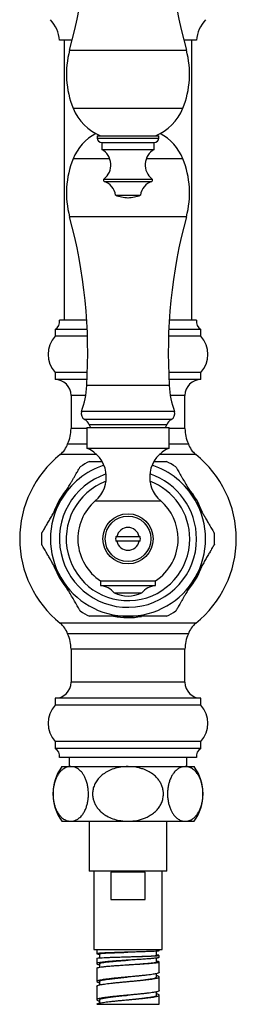
# Paper-space layout 'Manettes' of a CAD drawing. Units: millimetres. Extents: x 10 to 200, y 13 to 287.
# Drawn here: x 54 to 58, y 90 to 108 of the extents above; entities that cross this region are included whole.
import ezdxf

# ---------------------------------------------------------------- set-up
doc = ezdxf.new("R2010")
doc.units = ezdxf.units.MM

psp = doc.layouts.new('Manettes')

# ---------------------------------------------------------------- linework, layer by layer
at = {"color": 7, "linetype": 'Continuous', "lineweight": 25}
for p, q in [((54.7178, 107.3132), (54.487, 107.3132)), ((54.5703, 107.3132), (54.5703, 102.1882)), ((56.987, 107.3132), (56.7561, 107.3132)), ((56.9036, 102.1882), (56.9036, 107.3132)), ((55.1745, 105.5638), (55.1745, 105.5221)), ((55.1745, 105.5638), (56.2995, 105.5638)), ((55.2578, 105.4388), (55.2578, 105.3138)), ((55.2578, 105.4388), (56.2161, 105.4388)), ((56.2161, 105.3138), (56.2161, 105.4388)), ((56.2995, 105.5221), (56.2995, 105.5638)), ((55.2578, 105.3138), (56.2161, 105.3138)), ((55.5078, 104.4781), (55.9661, 104.4781)), ((54.9824, 102.1882), (54.487, 102.1882)), ((56.987, 102.1882), (56.4915, 102.1882)), ((54.4036, 102.0215), (54.4036, 101.8965)), ((54.9916, 102.0215), (54.4036, 102.0215)), ((57.0703, 102.0215), (56.4824, 102.0215)), ((57.0703, 101.8965), (57.0703, 102.0215)), ((54.9965, 101.8965), (54.4036, 101.8965)), ((57.0703, 101.8965), (56.4774, 101.8965)), ((54.4036, 101.2299), (54.4036, 101.1049)), ((54.9952, 101.2299), (54.4036, 101.2299)), ((54.9898, 101.1049), (54.4036, 101.1049)), ((57.0703, 101.2299), (56.4787, 101.2299)), ((57.0703, 101.1049), (56.4841, 101.1049)), ((57.0703, 101.1049), (57.0703, 101.2299)), ((54.6953, 100.8132), (54.6953, 100.2086)), ((56.7786, 100.2086), (56.7786, 100.8132)), ((54.987, 100.2253), (54.987, 99.8503)), ((54.987, 100.2253), (56.487, 100.2253)), ((55.0288, 100.2769), (55.0495, 100.2253)), ((56.4245, 100.2253), (56.4451, 100.2769)), ((56.487, 99.8503), (56.487, 100.2253)), ((54.6334, 99.928), (54.987, 99.928)), ((54.987, 99.8503), (56.487, 99.8503)), ((56.487, 99.928), (56.8406, 99.928)), ((55.5328, 98.2299), (55.9411, 98.2299)), ((55.9411, 98.1465), (55.5328, 98.1465)), ((55.959, 98.1465), (55.9411, 98.1465)), ((55.237, 97.4199), (55.237, 97.3366)), ((55.237, 97.4199), (56.237, 97.4199)), ((55.237, 97.3366), (56.237, 97.3366)), ((56.237, 97.3366), (56.237, 97.4199)), ((55.487, 97.1993), (55.987, 97.1993)), ((56.8406, 96.4484), (54.6334, 96.4484)), ((54.6953, 96.1678), (54.6953, 95.5632)), ((56.7786, 95.5632), (56.7786, 96.1678)), ((54.4036, 95.2715), (54.4036, 95.1465)), ((57.0703, 95.2715), (54.4036, 95.2715)), ((57.0703, 95.1465), (54.4036, 95.1465)), ((57.0703, 95.1465), (57.0703, 95.2715)), ((54.4036, 94.4799), (54.4036, 94.3549)), ((57.0703, 94.4799), (54.4036, 94.4799)), ((57.0703, 94.3549), (57.0703, 94.4799)), ((57.0703, 94.3549), (54.4036, 94.3549)), ((56.987, 94.1882), (54.487, 94.1882)), ((54.662, 94.1882), (54.662, 94.0215)), ((56.812, 94.0215), (56.812, 94.1882)), ((54.5286, 94.0215), (54.6905, 94.0215)), ((54.6905, 94.0215), (55.737, 94.0215)), ((55.737, 94.0215), (56.7834, 94.0215)), ((56.7834, 94.0215), (56.9453, 94.0215)), ((54.5286, 93.0215), (54.6905, 93.0215)), ((54.6905, 93.0215), (55.737, 93.0215)), ((55.0286, 93.0215), (55.0286, 92.1049)), ((55.737, 93.0215), (56.7834, 93.0215)), ((56.4453, 92.1049), (56.4453, 93.0215)), ((56.7834, 93.0215), (56.9453, 93.0215)), ((56.4453, 92.1049), (55.0286, 92.1049)), ((55.112, 92.1049), (55.112, 90.6715)), ((56.0488, 92.0882), (55.4252, 92.0882)), ((55.4252, 92.0882), (55.4252, 91.5882)), ((56.0488, 91.5882), (56.0488, 92.0882)), ((56.362, 90.6715), (56.362, 92.1049)), ((55.4252, 91.5882), (56.0488, 91.5882)), ((55.112, 90.6715), (56.362, 90.6715)), ((55.1661, 90.6715), (55.1661, 90.5973)), ((56.2578, 90.5661), (56.2578, 90.6431)), ((56.3078, 90.6494), (56.3078, 90.6715)), ((55.1661, 90.5139), (55.1661, 90.4148)), ((55.2164, 90.5973), (55.2164, 90.5214)), ((55.7369, 90.5413), (55.7369, 90.5413)), ((55.737, 90.4788), (55.737, 90.4788)), ((56.2578, 90.4463), (56.2578, 90.5172)), ((56.2715, 90.456), (56.2578, 90.4575)), ((56.3078, 90.5295), (56.3078, 90.566)), ((56.3078, 90.2549), (56.3078, 90.4461)), ((55.1661, 90.3314), (55.1661, 90.0882)), ((55.1992, 90.3994), (55.2163, 90.3958)), ((55.2163, 90.415), (55.2163, 90.3497)), ((55.737, 90.3955), (55.737, 90.3955)), ((55.1672, 90.0915), (55.1674, 90.0882)), ((55.2161, 90.0882), (55.2161, 90.027)), ((56.2578, 90.1716), (56.2578, 90.2326)), ((56.3078, 89.9215), (56.3078, 90.1715)), ((55.1661, 90.0049), (55.1661, 89.7549)), ((55.1674, 90.0049), (55.1672, 90.0081)), ((55.1662, 89.7555), (55.1665, 89.7549)), ((55.2161, 89.7549), (55.2161, 89.6938)), ((56.2578, 89.8382), (56.2578, 89.8994)), ((56.3078, 89.6715), (56.3078, 89.8382)), ((55.1662, 89.6715), (56.3078, 89.6715))]:
    psp.add_line(p, q, dxfattribs=at)
at = {"color": 1, "linetype": 'Continuous', "lineweight": 25}
for p, q in [((54.6697, 107.1278), (56.8042, 107.1278)), ((54.7336, 106.0678), (56.7403, 106.0678)), ((55.1745, 105.5221), (56.2995, 105.5221)), ((55.4046, 105.1419), (54.7336, 105.1419)), ((56.7403, 105.1419), (56.0693, 105.1419)), ((55.2968, 104.7717), (56.1771, 104.7717)), ((55.3041, 104.7281), (56.1698, 104.7281)), ((56.8042, 104.0819), (54.6697, 104.0819)), ((56.4903, 100.9927), (54.9836, 100.9927)), ((54.9634, 100.8132), (54.6953, 100.8132)), ((56.7786, 100.8132), (56.5105, 100.8132)), ((56.5843, 100.5206), (54.8896, 100.5206)), ((56.5274, 100.3709), (54.9465, 100.3709)), ((54.987, 100.2086), (54.6953, 100.2086)), ((56.4451, 100.2769), (55.0288, 100.2769)), ((56.7786, 100.2086), (56.487, 100.2086)), ((55.1665, 99.7315), (54.4978, 99.7315)), ((56.9761, 99.7315), (56.3074, 99.7315)), ((55.1397, 98.8836), (56.3342, 98.8836)), ((56.9761, 96.6449), (54.4978, 96.6449)), ((56.7786, 96.1678), (54.6953, 96.1678)), ((56.7786, 95.5632), (54.6953, 95.5632))]:
    psp.add_line(p, q, dxfattribs=at)
at = {"color": 7, "linetype": 'Continuous', "lineweight": 25}
for radius in [0.4583, 0.4167]:
    psp.add_circle((55.737, 98.1882), radius, dxfattribs=at)
for centre, radius, start, end in [((45.4183, 109.6284), 9.5833, 344.87492, 3.52132), ((66.0556, 109.6284), 9.5833, 176.47868, 195.12508), ((53.824, 107.2431), 0.6667, 6.03719, 41.88779), ((57.6499, 107.2431), 0.6667, 138.11221, 173.96281), ((56.2786, 106.693), 1.6667, 164.87492, 202.02919), ((55.1953, 106.693), 1.6667, 337.97081, 15.12508), ((55.5834, 106.4117), 0.9167, 202.02919, 247.65862), ((55.8905, 106.4117), 0.9167, 292.34138, 337.97081), ((55.5834, 104.7981), 0.9167, 118.34208, 157.97081), ((55.8905, 104.7981), 0.9167, 22.02919, 61.65792), ((55.2578, 105.5221), 0.0833, 180, 270), ((56.2161, 105.5221), 0.0833, 270, 0), ((55.0995, 105.03), 0.325, 307.3832, 60.84463), ((56.3745, 105.03), 0.325, 119.15537, 232.6168), ((56.2786, 104.5168), 1.6667, 157.97081, 195.12508), ((55.1953, 104.5168), 1.6667, 344.87492, 22.02919), ((55.312, 104.7519), 0.025, 127.3832, 251.68254), ((55.2098, 104.4433), 0.3, 6.6611, 71.68254), ((56.2641, 104.4433), 0.3, 108.31746, 173.3389), ((56.162, 104.7519), 0.025, 288.31746, 52.6168), ((55.7526, 105.0803), 0.65, 247.87634, 268.62232), ((55.7213, 105.0803), 0.65, 271.37768, 292.12366), ((45.4183, 101.5813), 9.5833, 356.47868, 15.12508), ((66.0556, 101.5813), 9.5833, 164.87492, 183.52132), ((54.3217, 102.1667), 0.1667, 299.44711, 7.42279), ((57.1522, 102.1667), 0.1667, 172.57721, 240.55289), ((54.7763, 101.5632), 0.5, 138.18969, 221.81031), ((56.6976, 101.5632), 0.5, 318.18969, 41.81031), ((54.4036, 100.8132), 0.2917, 0, 90), ((57.0703, 100.8132), 0.2917, 90, 180), ((53.1987, 101.1026), 1.7882, 341.00638, 356.47868), ((58.2752, 101.1026), 1.7882, 183.52132, 198.99362), ((55.0078, 100.4799), 0.125, 161.00638, 240.63608), ((54.8544, 100.2072), 0.1878, 21.77196, 60.63608), ((56.6195, 100.2072), 0.1878, 119.36392, 158.22804), ((56.4661, 100.4799), 0.125, 299.36392, 18.99362), ((54.0286, 100.2086), 0.6667, 335.10807, 0), ((57.4453, 100.2086), 0.6667, 180, 204.89193), ((54.237, 100.0564), 0.4167, 308.76201, 342.05734), ((54.7651, 99.3198), 0.575, 310.65798, 67.30132), ((56.7088, 99.3198), 0.575, 112.69868, 229.34202), ((57.237, 100.0564), 0.4167, 197.94266, 231.23799), ((55.737, 98.1882), 1.9792, 128.76201, 231.23799), ((55.737, 98.1882), 1.9792, 308.76201, 51.23799), ((55.737, 98.1882), 1.5825, 116.43288, 123.55621), ((55.737, 98.1882), 1.5825, 56.43517, 63.55406), ((55.737, 98.1882), 1.4167, 150, 210), ((55.737, 98.1882), 0.9167, 130.65798, 236.94427), ((55.737, 98.1882), 0.9167, 0, 49.34202), ((55.737, 98.1882), 1.4167, 330, 30), ((55.737, 98.1882), 0.2083, 11.53696, 168.46304), ((55.737, 98.1882), 1.5825, 176.45879, 183.55869), ((55.737, 98.1882), 0.2259, 169.37227, 190.62773), ((55.737, 98.1882), 0.2259, 349.37227, 10.62773), ((55.737, 98.1882), 1.5825, 0, 3.55924), ((55.737, 98.1882), 0.2083, 191.53696, 348.46304), ((55.737, 98.1882), 0.9167, 303.05573, 0), ((55.737, 98.1882), 1.5825, 356.45986, 0), ((55.737, 98.1882), 1.4167, 210, 270), ((55.737, 98.1882), 1.4167, 270, 330), ((55.1735, 96.9248), 0.4167, 41.20534, 81.23666), ((56.3004, 96.9248), 0.4167, 98.76334, 138.79466), ((55.737, 97.7171), 0.575, 244.22854, 295.77146), ((55.737, 98.1882), 1.5825, 236.43485, 243.55388), ((55.737, 98.1882), 1.5825, 296.43312, 303.55677), ((54.237, 96.32), 0.4167, 17.94266, 51.23799), ((57.237, 96.32), 0.4167, 128.76201, 162.05734), ((54.0286, 96.1678), 0.6667, 0, 24.89193), ((57.4453, 96.1678), 0.6667, 155.10807, 180), ((54.4036, 95.5632), 0.2917, 270, 0), ((57.0703, 95.5632), 0.2917, 180, 270), ((54.7763, 94.8132), 0.5, 138.18969, 221.81031), ((56.6976, 94.8132), 0.5, 318.18969, 41.81031), ((54.3217, 94.2097), 0.1667, 352.57721, 60.55289), ((57.1522, 94.2097), 0.1667, 119.44711, 187.42279), ((55.2166, 93.5215), 0.8505, 143.99168, 216.00832), ((56.2573, 93.5215), 0.8505, 323.99168, 36.00832)]:
    psp.add_arc(centre, radius, start, end, dxfattribs=at)
at = {"color": 1, "linetype": 'Continuous', "lineweight": 25}
for radius, start, end in [(1.4167, 108.04188, 150), (1.4167, 30, 71.95812), (1.2528, 108.59968, 0), (1.2528, 0, 71.40032), (1.4411, 139.67012, 159.81856), (1.1292, 110.85471, 0), (1.1292, 0, 69.14529), (1.4411, 19.83505, 39.92394), (1.4411, 200.18732, 220.37066), (1.4411, 320.12668, 340.16385), (1.4411, 259.43803, 279.82095)]:
    psp.add_arc((55.737, 98.1882), radius, start, end, dxfattribs=at)
at = {"color": 7, "linetype": 'Continuous', "lineweight": 25}
for points, knots in [([(54.5101, 98.8965), (54.5241, 98.9208), (54.5521, 98.9693), (54.5942, 99.0423), (54.6363, 99.1152), (54.6741, 99.1807), (54.7075, 99.2384), (54.7365, 99.2887), (54.7649, 99.3379), (54.79, 99.3813), (54.8114, 99.4184), (54.829, 99.4488), (54.8441, 99.475), (54.8546, 99.4933), (54.8605, 99.5034), (54.8629, 99.5076), (54.8625, 99.5069), (54.8624, 99.5067)], [0, 0, 0, 0, 0.09757738, 0.19540685, 0.29416444, 0.39334043, 0.46395548, 0.53488655, 0.60720092, 0.68025778, 0.73590305, 0.79232932, 0.8480651, 0.90552064, 0.9464337, 0.9884852, 1, 1, 1, 1]), ([(55.0327, 99.6049), (55.0327, 99.6049), (55.0326, 99.6049), (55.04, 99.6049), (55.0538, 99.6049), (55.0759, 99.6049), (55.1106, 99.6049), (55.158, 99.6049), (55.2109, 99.6049), (55.247, 99.6049), (55.2617, 99.6049)], [0, 0, 0, 0, 0.0700797, 0.1618293, 0.2559759, 0.3777079, 0.502928, 0.6843888, 0.8707239, 1, 1, 1, 1]), ([(56.2134, 99.6049), (56.2185, 99.6049), (56.2389, 99.6049), (56.2725, 99.6049), (56.3141, 99.6049), (56.3525, 99.6049), (56.3864, 99.6049), (56.4147, 99.6049), (56.4324, 99.6049), (56.4411, 99.6049), (56.4415, 99.6049), (56.4416, 99.6049)], [0, 0, 0, 0, 0.0434194, 0.1749759, 0.307576, 0.4372671, 0.5690944, 0.6990357, 0.8336965, 0.926307, 1, 1, 1, 1]), ([(56.6117, 99.5065), (56.6115, 99.5067), (56.6111, 99.5075), (56.6137, 99.503), (56.6193, 99.4933), (56.629, 99.4764), (56.6442, 99.4501), (56.6653, 99.4137), (56.6903, 99.3702), (56.7159, 99.3259), (56.7498, 99.2673), (56.7899, 99.1978), (56.8358, 99.1183), (56.878, 99.0451), (56.9208, 98.9711), (56.9495, 98.9214), (56.9638, 98.8965)], [0, 0, 0, 0, 0.0145481, 0.0549671, 0.0965242, 0.1469767, 0.1988854, 0.2719915, 0.3470858, 0.4100778, 0.4735715, 0.6030911, 0.70133, 0.8000405, 0.8998783, 1, 1, 1, 1]), ([(54.1576, 98.2859), (54.1578, 98.2864), (54.1583, 98.2873), (54.1628, 98.2951), (54.1699, 98.3073), (54.1809, 98.3264), (54.197, 98.3543), (54.217, 98.3889), (54.2373, 98.4241), (54.264, 98.4702), (54.2988, 98.5305), (54.3418, 98.605), (54.3854, 98.6805), (54.4298, 98.7575), (54.4716, 98.8298), (54.4984, 98.8762), (54.5101, 98.8965)], [0, 0, 0, 0, 0.0390707, 0.0808062, 0.1214194, 0.1628933, 0.2268429, 0.2925778, 0.3445259, 0.3968892, 0.5037825, 0.6057994, 0.708612, 0.813195, 0.9181737, 1, 1, 1, 1]), ([(56.9638, 98.8965), (56.982, 98.865), (57.0245, 98.7915), (57.0789, 98.6972), (57.1269, 98.6141), (57.1643, 98.5493), (57.2027, 98.4828), (57.2368, 98.4237), (57.2647, 98.3755), (57.2841, 98.3419), (57.2986, 98.3166), (57.3081, 98.3002), (57.314, 98.2901), (57.3166, 98.2856), (57.3162, 98.2863), (57.3161, 98.2864)], [0, 0, 0, 0, 0.1267429, 0.2958741, 0.3813646, 0.467237, 0.5657532, 0.6657409, 0.7337977, 0.8032677, 0.8522628, 0.9024514, 0.9436394, 0.9859776, 1, 1, 1, 1]), ([(55.5149, 98.2299), (55.5204, 98.2299), (55.5269, 98.2299), (55.532, 98.2299), (55.5328, 98.2299)], [0, 0, 0, 0, 0.8426178, 1, 1, 1, 1]), ([(55.9411, 98.2299), (55.9453, 98.2299), (55.9507, 98.2299), (55.9575, 98.2299), (55.959, 98.2299)], [0, 0, 0, 0, 0.7716629, 1, 1, 1, 1]), ([(54.5101, 97.4799), (54.4919, 97.5114), (54.4495, 97.5849), (54.395, 97.6792), (54.347, 97.7623), (54.3096, 97.8271), (54.2712, 97.8936), (54.2371, 97.9527), (54.2093, 98.0009), (54.1899, 98.0345), (54.1753, 98.0598), (54.1658, 98.0762), (54.1599, 98.0863), (54.1574, 98.0908), (54.1577, 98.0901), (54.1578, 98.09)], [0, 0, 0, 0, 0.126745, 0.2958789, 0.3813708, 0.4672447, 0.5657625, 0.6657517, 0.7338097, 0.8032808, 0.8522766, 0.9024661, 0.9436548, 0.9859937, 1, 1, 1, 1]), ([(55.5328, 98.1465), (55.532, 98.1465), (55.5269, 98.1465), (55.5204, 98.1465), (55.5149, 98.1465)], [0, 0, 0, 0, 0.1573822, 1, 1, 1, 1]), ([(57.3164, 98.0905), (57.3161, 98.0901), (57.3156, 98.0892), (57.3111, 98.0813), (57.304, 98.0691), (57.293, 98.05), (57.2769, 98.0221), (57.2569, 97.9875), (57.2366, 97.9523), (57.21, 97.9062), (57.1752, 97.8459), (57.1321, 97.7714), (57.0886, 97.6959), (57.0441, 97.6189), (57.0024, 97.5466), (56.9756, 97.5002), (56.9638, 97.4799)], [0, 0, 0, 0, 0.0391763, 0.0809072, 0.121516, 0.1629853, 0.2269279, 0.2926555, 0.344598, 0.3969555, 0.5038371, 0.6058428, 0.708644, 0.8132155, 0.9181827, 1, 1, 1, 1]), ([(54.8623, 96.8699), (54.8624, 96.8697), (54.8628, 96.8689), (54.8603, 96.8733), (54.8546, 96.8831), (54.8449, 96.9), (54.8297, 96.9263), (54.8087, 96.9627), (54.7836, 97.0062), (54.758, 97.0505), (54.7242, 97.1091), (54.684, 97.1786), (54.6381, 97.2581), (54.5959, 97.3313), (54.5531, 97.4053), (54.5245, 97.455), (54.5101, 97.4799)], [0, 0, 0, 0, 0.0145282, 0.0549481, 0.096506, 0.1469595, 0.1988693, 0.2719769, 0.3470726, 0.410066, 0.4735609, 0.6030831, 0.701324, 0.8000365, 0.8998763, 1, 1, 1, 1]), ([(56.9638, 97.4799), (56.9498, 97.4556), (56.9218, 97.4071), (56.8797, 97.3341), (56.8376, 97.2612), (56.7998, 97.1957), (56.7664, 97.138), (56.7374, 97.0877), (56.709, 97.0385), (56.6839, 96.9951), (56.6625, 96.958), (56.645, 96.9276), (56.6298, 96.9014), (56.6193, 96.8831), (56.6134, 96.873), (56.611, 96.8688), (56.6115, 96.8695), (56.6115, 96.8697)], [0, 0, 0, 0, 0.0975812, 0.1954145, 0.294176, 0.3933559, 0.4639737, 0.5349075, 0.6072247, 0.6802845, 0.7359319, 0.7923604, 0.8480984, 0.9055562, 0.9464708, 0.988524, 1, 1, 1, 1]), ([(55.737, 96.7715), (55.7014, 96.7715), (55.6303, 96.7715), (55.5274, 96.7715), (55.4286, 96.7715), (55.335, 96.7715), (55.2591, 96.7715), (55.2013, 96.7715), (55.1598, 96.7715), (55.1214, 96.7715), (55.0876, 96.7715), (55.0592, 96.7715), (55.0415, 96.7715), (55.0328, 96.7715), (55.0325, 96.7715), (55.0323, 96.7715)], [0, 0, 0, 0, 0.1237686, 0.248073, 0.3600231, 0.4727546, 0.5848376, 0.6419286, 0.6994725, 0.7557539, 0.8129624, 0.8693525, 0.9277906, 0.9679804, 1, 1, 1, 1]), ([(56.4412, 96.7715), (56.4413, 96.7715), (56.4414, 96.7715), (56.4339, 96.7715), (56.4201, 96.7715), (56.398, 96.7715), (56.3634, 96.7715), (56.316, 96.7715), (56.2594, 96.7715), (56.2015, 96.7715), (56.1245, 96.7715), (56.0179, 96.7715), (55.8814, 96.7715), (55.7853, 96.7715), (55.737, 96.7715)], [0, 0, 0, 0, 0.0305649, 0.070548, 0.1115756, 0.1646245, 0.2191934, 0.2982712, 0.3794731, 0.4497481, 0.5205809, 0.6650142, 0.831694, 1, 1, 1, 1]), ([(54.6905, 94.0215), (54.6836, 94.0213), (54.6649, 94.0208), (54.6343, 94.0152), (54.5989, 94.0031), (54.5696, 93.9875), (54.5464, 93.9715), (54.5274, 93.9563), (54.507, 93.937), (54.4855, 93.9125), (54.4648, 93.8845), (54.4465, 93.8548), (54.4307, 93.8246), (54.4172, 93.7943), (54.4049, 93.7616), (54.394, 93.7269), (54.3848, 93.6905), (54.3774, 93.6526), (54.3717, 93.6128), (54.3682, 93.5737), (54.3667, 93.5364), (54.3668, 93.5008), (54.3685, 93.465), (54.3718, 93.4302), (54.3764, 93.3969), (54.3822, 93.3651), (54.3894, 93.334), (54.3978, 93.3035), (54.4076, 93.274), (54.4186, 93.2455), (54.4308, 93.2185), (54.4456, 93.1899), (54.4633, 93.1608), (54.4843, 93.132), (54.5066, 93.1064), (54.532, 93.0824), (54.5605, 93.061), (54.5921, 93.0433), (54.6248, 93.0307), (54.6577, 93.0229), (54.6797, 93.022), (54.6905, 93.0215)], [0, 0, 0, 0, 0.0227972, 0.0619289, 0.1013326, 0.1416722, 0.1620069, 0.1823923, 0.2094046, 0.236562, 0.2642269, 0.2920937, 0.3141952, 0.3364273, 0.3591071, 0.3819593, 0.4040678, 0.4263652, 0.4492997, 0.4724715, 0.4917811, 0.511239, 0.5311659, 0.5512539, 0.5696983, 0.5882622, 0.6071855, 0.626225, 0.6458907, 0.6656695, 0.6857756, 0.7059831, 0.7336555, 0.7615414, 0.7900281, 0.8186931, 0.8544364, 0.8904502, 0.9272361, 0.9642578, 1, 1, 1, 1]), ([(54.6905, 93.0215), (54.7075, 93.0227), (54.7414, 93.0249), (54.7938, 93.0442), (54.8466, 93.078), (54.8944, 93.1266), (54.934, 93.1851), (54.9639, 93.2461), (54.9867, 93.3123), (55.0026, 93.3796), (55.012, 93.4502), (55.0154, 93.5244), (55.0114, 93.6015), (54.9999, 93.6783), (54.9812, 93.7491), (54.9572, 93.8121), (54.9287, 93.8663), (54.8917, 93.9195), (54.845, 93.9666), (54.7918, 93.9998), (54.7399, 94.0183), (54.707, 94.0205), (54.6905, 94.0215)], [0, 0, 0, 0, 0.0561069, 0.1122019, 0.1757461, 0.2392183, 0.2886906, 0.3381126, 0.3797397, 0.4213381, 0.460678, 0.5000073, 0.5440688, 0.5881488, 0.6319859, 0.6758588, 0.718703, 0.7615749, 0.8262499, 0.8910012, 0.9454954, 1, 1, 1, 1]), ([(55.737, 94.0215), (55.6932, 94.0197), (55.6047, 94.0159), (55.4833, 93.9863), (55.3746, 93.942), (55.2886, 93.8892), (55.2179, 93.8277), (55.1636, 93.762), (55.1214, 93.6866), (55.0964, 93.6086), (55.0874, 93.5306), (55.0923, 93.4591), (55.1094, 93.3907), (55.1366, 93.3273), (55.1741, 93.2677), (55.2224, 93.2116), (55.2811, 93.1605), (55.3597, 93.1092), (55.4589, 93.0646), (55.5634, 93.0371), (55.657, 93.0236), (55.7102, 93.0222), (55.737, 93.0215)], [0, 0, 0, 0, 0.0722869, 0.1463768, 0.2054602, 0.2660625, 0.3124218, 0.3599974, 0.4064241, 0.4546764, 0.4945037, 0.535683, 0.5726705, 0.6106516, 0.6493048, 0.6888373, 0.7327927, 0.777636, 0.8438158, 0.9118975, 0.9557579, 1, 1, 1, 1]), ([(55.737, 93.0215), (55.7663, 93.0224), (55.8436, 93.0247), (55.9445, 93.0443), (56.0372, 93.0751), (56.1108, 93.1084), (56.1857, 93.1543), (56.2531, 93.2123), (56.3071, 93.2771), (56.3467, 93.3449), (56.3739, 93.4197), (56.3858, 93.4949), (56.3836, 93.5687), (56.3696, 93.6368), (56.3445, 93.7015), (56.3093, 93.7621), (56.2639, 93.8186), (56.2022, 93.8761), (56.1223, 93.9297), (56.0357, 93.9692), (55.9556, 93.9944), (55.8603, 94.0158), (55.7866, 94.0192), (55.737, 94.0215)], [0, 0, 0, 0, 0.0486054, 0.1279344, 0.1688293, 0.2101483, 0.261316, 0.3137617, 0.3564812, 0.4003614, 0.4431302, 0.48747, 0.5255176, 0.5647331, 0.6019016, 0.6400002, 0.6802667, 0.7214039, 0.7791867, 0.8386343, 0.8781753, 0.9180539, 1, 1, 1, 1]), ([(56.7834, 94.0215), (56.7666, 94.0204), (56.7327, 94.0182), (56.6805, 93.999), (56.6275, 93.9653), (56.5799, 93.917), (56.54, 93.8583), (56.5103, 93.7976), (56.4873, 93.7311), (56.4715, 93.6641), (56.4619, 93.5933), (56.4585, 93.5195), (56.4623, 93.442), (56.4739, 93.3656), (56.4926, 93.2942), (56.5166, 93.2315), (56.5451, 93.1769), (56.5819, 93.124), (56.6287, 93.0766), (56.6818, 93.0434), (56.7339, 93.0248), (56.7668, 93.0226), (56.7834, 93.0215)], [0, 0, 0, 0, 0.0557054, 0.1121978, 0.174907, 0.2392116, 0.2880269, 0.3381058, 0.3791548, 0.4213327, 0.4600708, 0.5000047, 0.5432258, 0.5881532, 0.6313411, 0.6758656, 0.7182959, 0.7615804, 0.8253759, 0.8910051, 0.9451322, 1, 1, 1, 1]), ([(56.7834, 93.0215), (56.7903, 93.0217), (56.809, 93.0223), (56.8396, 93.0278), (56.875, 93.04), (56.9043, 93.0556), (56.9275, 93.0715), (56.9465, 93.0868), (56.9669, 93.1061), (56.9884, 93.1305), (57.0092, 93.1586), (57.0274, 93.1882), (57.0432, 93.2185), (57.0567, 93.2487), (57.069, 93.2815), (57.0799, 93.3162), (57.0891, 93.3525), (57.0966, 93.3905), (57.1022, 93.4303), (57.1057, 93.4693), (57.1072, 93.5067), (57.1071, 93.5422), (57.1054, 93.5781), (57.1021, 93.6129), (57.0975, 93.6462), (57.0917, 93.678), (57.0846, 93.7091), (57.0761, 93.7395), (57.0663, 93.7691), (57.0553, 93.7975), (57.0431, 93.8246), (57.0283, 93.8532), (57.0106, 93.8823), (56.9896, 93.9111), (56.9673, 93.9367), (56.9419, 93.9607), (56.9134, 93.982), (56.8818, 93.9998), (56.8492, 94.0124), (56.8162, 94.0201), (56.7942, 94.0211), (56.7834, 94.0215)], [0, 0, 0, 0, 0.0227972, 0.0619289, 0.1013326, 0.1416722, 0.1620069, 0.1823923, 0.2094046, 0.236562, 0.2642269, 0.2920937, 0.3141952, 0.3364273, 0.3591071, 0.3819593, 0.4040678, 0.4263652, 0.4492997, 0.4724715, 0.4917811, 0.511239, 0.5311659, 0.5512539, 0.5696983, 0.5882622, 0.6071855, 0.626225, 0.6458907, 0.6656695, 0.6857756, 0.7059831, 0.7336555, 0.7615414, 0.7900281, 0.8186931, 0.8544364, 0.8904502, 0.9272361, 0.9642578, 1, 1, 1, 1]), ([(55.2164, 90.5973), (55.2164, 90.5973), (55.2125, 90.5986), (55.2265, 90.6012), (55.2602, 90.6052), (55.316, 90.6087), (55.3816, 90.612), (55.4514, 90.6149), (55.5301, 90.6178), (55.616, 90.6208), (55.6862, 90.623), (55.7267, 90.6243), (55.7369, 90.6246)], [0, 0, 0, 0, 0.0004209, 0.1376264, 0.2763853, 0.4171131, 0.5240685, 0.632022, 0.7409693, 0.8512009, 0.9627729, 1, 1, 1, 1]), ([(56.3057, 90.6494), (56.3064, 90.6492), (56.3105, 90.6479), (56.2986, 90.6466), (56.2887, 90.6455)], [0, 0, 0, 0, 0.16124038, 1, 1, 1, 1]), ([(55.1675, 90.5139), (55.1682, 90.5148), (55.1697, 90.5168), (55.1931, 90.5198), (55.223, 90.522), (55.238, 90.5231)], [0, 0, 0, 0, 0.2902169, 0.6451084, 1, 1, 1, 1]), ([(55.179, 90.5934), (55.1865, 90.5923), (55.1953, 90.591), (55.2135, 90.5898), (55.2164, 90.5896)], [0, 0, 0, 0, 0.8439501, 1, 1, 1, 1]), ([(55.2187, 90.4149), (55.2187, 90.4171), (55.219, 90.4224), (55.2449, 90.4304), (55.2921, 90.4392), (55.3549, 90.4473), (55.426, 90.4546), (55.5005, 90.4612), (55.5837, 90.4677), (55.6637, 90.4737), (55.7156, 90.4773), (55.7371, 90.4788)], [0, 0, 0, 0, 0.0941204, 0.2227732, 0.3549126, 0.4903105, 0.5943188, 0.7009095, 0.810025, 0.9215003, 1, 1, 1, 1]), ([(55.8088, 90.4834), (55.7735, 90.4812), (55.703, 90.4767), (55.5981, 90.4698), (55.4972, 90.4627), (55.4374, 90.4578), (55.4075, 90.4554)], [0, 0, 0, 0, 0.2499579, 0.4999434, 0.7499572, 1, 1, 1, 1]), ([(55.7369, 90.5413), (55.7575, 90.542), (55.8092, 90.5436), (55.8908, 90.5462), (55.9786, 90.5492), (56.0591, 90.5521), (56.1295, 90.555), (56.1876, 90.5579), (56.23, 90.5609), (56.2545, 90.5636), (56.2556, 90.5653), (56.256, 90.5661)], [0, 0, 0, 0, 0.0756059, 0.1895275, 0.3047562, 0.4216087, 0.5399433, 0.6595811, 0.7805603, 0.9033828, 1, 1, 1, 1]), ([(55.7371, 90.3955), (55.7468, 90.3962), (55.7885, 90.3991), (55.8629, 90.4042), (55.9568, 90.4108), (56.0391, 90.4169), (56.1083, 90.4226), (56.164, 90.4279), (56.2092, 90.4332), (56.2411, 90.4385), (56.2569, 90.4428), (56.2564, 90.4454), (56.2562, 90.4462)], [0, 0, 0, 0, 0.0356271, 0.1533656, 0.2747433, 0.3993801, 0.5016101, 0.6066493, 0.7150658, 0.8266701, 0.9418394, 1, 1, 1, 1]), ([(56.2043, 90.5114), (56.1796, 90.5092), (56.1301, 90.5048), (56.0336, 90.4979), (55.9258, 90.4908), (55.8478, 90.4858), (55.8088, 90.4834)], [0, 0, 0, 0, 0.249958, 0.4999434, 0.7499571, 1, 1, 1, 1]), ([(56.299, 90.5687), (56.2945, 90.5692), (56.2854, 90.5703), (56.2706, 90.5715), (56.2594, 90.5721), (56.2578, 90.5722)], [0, 0, 0, 0, 0.4597019, 0.9194037, 1, 1, 1, 1]), ([(56.2887, 90.5622), (56.2986, 90.5632), (56.3105, 90.5645), (56.3064, 90.5658), (56.3057, 90.566)], [0, 0, 0, 0, 0.8387597, 1, 1, 1, 1]), ([(56.3072, 90.5295), (56.3074, 90.5293), (56.3088, 90.5279), (56.3049, 90.5265), (56.3015, 90.5254)], [0, 0, 0, 0, 0.1446736, 1, 1, 1, 1]), ([(55.1672, 90.3314), (55.1675, 90.3333), (55.1682, 90.3375), (55.1813, 90.3417), (55.1885, 90.3441)], [0, 0, 0, 0, 0.44564059, 1, 1, 1, 1]), ([(55.1675, 90.0845), (55.1703, 90.0821), (55.1759, 90.0775), (55.193, 90.0713), (55.2097, 90.0675), (55.2161, 90.0661)], [0, 0, 0, 0, 0.3806287, 0.7612575, 1, 1, 1, 1]), ([(55.2193, 90.0882), (55.2186, 90.0899), (55.2162, 90.0956), (55.2395, 90.1051), (55.2863, 90.1168), (55.3568, 90.1286), (55.4452, 90.1403), (55.548, 90.152), (55.6475, 90.1624), (55.7115, 90.1689), (55.7371, 90.1715)], [0, 0, 0, 0, 0.0629991, 0.203542, 0.3440864, 0.4846213, 0.6251739, 0.7657058, 0.9062547, 1, 1, 1, 1]), ([(55.7371, 90.0882), (55.7499, 90.0895), (55.8008, 90.0947), (55.8894, 90.1038), (55.9958, 90.1155), (56.0895, 90.1273), (56.1663, 90.139), (56.2216, 90.1507), (56.2535, 90.1616), (56.2549, 90.1685), (56.2556, 90.1716)], [0, 0, 0, 0, 0.04673751, 0.18731926, 0.32791039, 0.46848443, 0.60907933, 0.74965647, 0.89024309, 1, 1, 1, 1]), ([(56.3067, 90.2549), (56.307, 90.2541), (56.3082, 90.2509), (56.2999, 90.2454), (56.2827, 90.2384), (56.2629, 90.2338), (56.253, 90.2314)], [0, 0, 0, 0, 0.10414, 0.40276, 0.70138, 1, 1, 1, 1]), ([(56.253, 90.1481), (56.2629, 90.1504), (56.2827, 90.1551), (56.2999, 90.1621), (56.3082, 90.1676), (56.307, 90.1707), (56.3067, 90.1715)], [0, 0, 0, 0, 0.29862, 0.59723999, 0.89585999, 1, 1, 1, 1]), ([(56.3057, 90.1761), (56.3025, 90.1784), (56.2961, 90.1831), (56.2791, 90.1889), (56.2631, 90.1925), (56.2578, 90.1937)], [0, 0, 0, 0, 0.3985458, 0.7970916, 1, 1, 1, 1]), ([(56.3068, 89.9215), (56.3067, 89.9199), (56.3065, 89.9158), (56.2944, 89.9095), (56.2734, 89.9025), (56.2514, 89.8978), (56.2404, 89.8955)], [0, 0, 0, 0, 0.19377795, 0.46251863, 0.73125932, 1, 1, 1, 1]), ([(55.17, 89.7489), (55.1701, 89.7488), (55.1714, 89.7463), (55.1837, 89.7415), (55.1991, 89.7362), (55.2132, 89.7333), (55.2161, 89.7327)], [0, 0, 0, 0, 0.0222327, 0.45466, 0.8870873, 1, 1, 1, 1]), ([(55.2174, 89.7549), (55.2189, 89.7584), (55.222, 89.7657), (55.2574, 89.777), (55.3151, 89.7887), (55.3941, 89.8004), (55.4894, 89.8122), (55.5969, 89.8239), (55.6817, 89.8326), (55.7284, 89.8373), (55.7368, 89.8382)], [0, 0, 0, 0, 0.1245275, 0.2652443, 0.4059403, 0.5466552, 0.6873585, 0.8280636, 0.9687757, 1, 1, 1, 1]), ([(55.7367, 89.7549), (55.7666, 89.7579), (55.8349, 89.7648), (55.9378, 89.7757), (56.0394, 89.7874), (56.1258, 89.7991), (56.1942, 89.8109), (56.2382, 89.8226), (56.2588, 89.8317), (56.2557, 89.8369), (56.2549, 89.8382)], [0, 0, 0, 0, 0.109467, 0.2500079, 0.3905294, 0.5310632, 0.6715926, 0.812118, 0.9526571, 1, 1, 1, 1]), ([(56.2404, 89.8122), (56.2514, 89.8145), (56.2734, 89.8192), (56.2944, 89.8262), (56.3065, 89.8325), (56.3067, 89.8365), (56.3068, 89.8382)], [0, 0, 0, 0, 0.2687407, 0.5374814, 0.8062221, 1, 1, 1, 1]), ([(56.3074, 89.8402), (56.3055, 89.8425), (56.3016, 89.8472), (56.2847, 89.8539), (56.2665, 89.8584), (56.2578, 89.8605)], [0, 0, 0, 0, 0.3442879, 0.6885758, 1, 1, 1, 1])]:
    psp.add_open_spline(points, degree=3, knots=knots, dxfattribs=at)
for points in [[(55.9998, 90.6325), (55.9655, 90.6314), (55.8968, 90.6292), (55.785, 90.626), (55.6715, 90.6227), (55.5987, 90.6205), (55.5622, 90.6194)], [(56.2887, 90.6455), (56.2762, 90.6444), (56.2513, 90.6422), (56.1851, 90.639), (56.1021, 90.6357), (56.0339, 90.6336), (55.9998, 90.6325)], [(55.238, 90.6064), (55.2229, 90.6053), (55.1927, 90.6032), (55.1696, 90.5999), (55.1625, 90.5967), (55.1735, 90.5945), (55.179, 90.5934)], [(55.4075, 90.4554), (55.3822, 90.4531), (55.3316, 90.4484), (55.2699, 90.4414), (55.2197, 90.4344), (55.1989, 90.4297), (55.1885, 90.4274)], [(55.5622, 90.6194), (55.5287, 90.6184), (55.4617, 90.6162), (55.3729, 90.6129), (55.2953, 90.6097), (55.2571, 90.6075), (55.238, 90.6064)], [(55.238, 90.5231), (55.2571, 90.5242), (55.2953, 90.5264), (55.3729, 90.5296), (55.4617, 90.5329), (55.5287, 90.535), (55.5622, 90.5361)], [(55.5622, 90.5361), (55.5987, 90.5372), (55.6715, 90.5394), (55.785, 90.5426), (55.8968, 90.5459), (55.9655, 90.5481), (55.9998, 90.5491)], [(55.9998, 90.5491), (56.0339, 90.5502), (56.1021, 90.5524), (56.1851, 90.5556), (56.2513, 90.5589), (56.2762, 90.5611), (56.2887, 90.5622)], [(56.3015, 90.5254), (56.2976, 90.5242), (56.2896, 90.5219), (56.2681, 90.5184), (56.2405, 90.5149), (56.2163, 90.5125), (56.2043, 90.5114)], [(56.3015, 90.442), (56.3042, 90.4432), (56.3096, 90.4455), (56.3059, 90.449), (56.2944, 90.4525), (56.2791, 90.4549), (56.2715, 90.456)], [(55.1885, 90.4274), (55.1816, 90.4251), (55.1677, 90.4204), (55.1644, 90.4134), (55.1731, 90.4064), (55.1905, 90.4017), (55.1992, 90.3994)], [(55.1885, 90.3441), (55.1989, 90.3464), (55.2197, 90.3511), (55.2699, 90.3581), (55.3316, 90.3651), (55.3822, 90.3697), (55.4075, 90.3721)], [(55.4075, 90.3721), (55.4374, 90.3744), (55.4972, 90.3791), (55.5981, 90.3861), (55.7031, 90.393), (55.7735, 90.3977), (55.8088, 90.4)], [(55.8088, 90.4), (55.8478, 90.4024), (55.9258, 90.407), (56.0336, 90.414), (56.1301, 90.421), (56.1796, 90.4257), (56.2043, 90.428)], [(56.2043, 90.428), (56.2163, 90.4292), (56.2405, 90.4315), (56.2681, 90.435), (56.2896, 90.4385), (56.2976, 90.4409), (56.3015, 90.442)], [(55.2623, 90.1194), (55.2492, 90.1171), (55.2229, 90.1125), (55.1947, 90.1055), (55.1747, 90.0985), (55.1697, 90.0938), (55.1672, 90.0915)], [(55.4866, 90.1474), (55.4644, 90.1451), (55.4201, 90.1404), (55.3605, 90.1334), (55.3065, 90.1264), (55.2771, 90.1218), (55.2623, 90.1194)], [(55.779, 90.1754), (55.7538, 90.1731), (55.7036, 90.1684), (55.6288, 90.1614), (55.5555, 90.1544), (55.5096, 90.1498), (55.4866, 90.1474)], [(55.4866, 90.0641), (55.5096, 90.0664), (55.5555, 90.0711), (55.6288, 90.0781), (55.7036, 90.0851), (55.7538, 90.0898), (55.779, 90.0921)], [(56.0599, 90.2034), (56.0387, 90.2011), (55.9962, 90.1964), (55.9264, 90.1894), (55.8539, 90.1824), (55.8039, 90.1778), (55.779, 90.1754)], [(55.779, 90.0921), (55.8039, 90.0944), (55.8539, 90.0991), (55.9264, 90.1061), (55.9962, 90.1131), (56.0387, 90.1178), (56.0599, 90.1201)], [(56.253, 90.2314), (56.2414, 90.2291), (56.2182, 90.2244), (56.1726, 90.2174), (56.1204, 90.2104), (56.0801, 90.2058), (56.0599, 90.2034)], [(56.0599, 90.1201), (56.0801, 90.1224), (56.1204, 90.1271), (56.1726, 90.1341), (56.2182, 90.1411), (56.2414, 90.1458), (56.253, 90.1481)], [(55.1672, 90.0081), (55.1697, 90.0105), (55.1747, 90.0151), (55.1947, 90.0221), (55.2229, 90.0291), (55.2492, 90.0338), (55.2623, 90.0361)], [(55.2623, 90.0361), (55.2771, 90.0384), (55.3065, 90.0431), (55.3605, 90.0501), (55.4201, 90.0571), (55.4644, 90.0618), (55.4866, 90.0641)], [(55.2473, 89.7835), (55.2352, 89.7812), (55.2111, 89.7765), (55.1864, 89.7695), (55.1699, 89.7625), (55.1674, 89.7579), (55.1662, 89.7555)], [(55.4617, 89.8115), (55.4402, 89.8092), (55.3971, 89.8045), (55.3398, 89.7975), (55.2885, 89.7905), (55.2611, 89.7858), (55.2473, 89.7835)], [(55.2473, 89.7002), (55.2611, 89.7025), (55.2885, 89.7072), (55.3398, 89.7142), (55.3971, 89.7212), (55.4402, 89.7258), (55.4617, 89.7282)], [(55.751, 89.8395), (55.7258, 89.8372), (55.6756, 89.8325), (55.6013, 89.8255), (55.5291, 89.8185), (55.4842, 89.8138), (55.4617, 89.8115)], [(55.4617, 89.7282), (55.4842, 89.7305), (55.5291, 89.7352), (55.6013, 89.7422), (55.6756, 89.7492), (55.7258, 89.7538), (55.751, 89.7562)], [(56.0364, 89.8675), (56.0145, 89.8652), (55.9708, 89.8605), (55.8997, 89.8535), (55.8262, 89.8465), (55.776, 89.8418), (55.751, 89.8395)], [(55.751, 89.7562), (55.776, 89.7585), (55.8262, 89.7632), (55.8997, 89.7702), (55.9708, 89.7772), (56.0145, 89.7818), (56.0364, 89.7842)], [(56.2404, 89.8955), (56.2277, 89.8932), (56.2024, 89.8885), (56.1538, 89.8815), (56.099, 89.8745), (56.0573, 89.8698), (56.0364, 89.8675)], [(56.0364, 89.7842), (56.0573, 89.7865), (56.099, 89.7912), (56.1538, 89.7982), (56.2024, 89.8052), (56.2277, 89.8098), (56.2404, 89.8122)], [(55.1662, 89.6722), (55.1674, 89.6745), (55.1699, 89.6792), (55.1864, 89.6862), (55.2111, 89.6932), (55.2352, 89.6978), (55.2473, 89.7002)]]:
    psp.add_open_spline(points, degree=3, dxfattribs=at)

doc.saveas('drawing.dxf')
